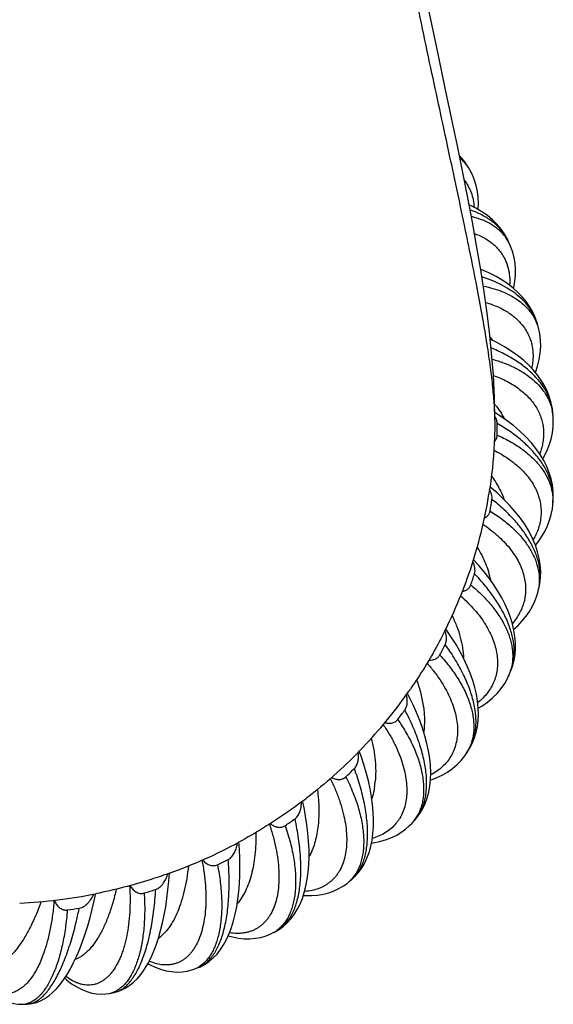
# Model space of a CAD drawing. Units: inches. Extents: x 0 to 11, y 0 to 8.5.
# Drawn here: x 5.4 to 5.8, y 2.9 to 3.6 of the extents above; entities that cross this region are included whole.
import ezdxf

# ---------------------------------------------------------------- set-up
doc = ezdxf.new("R2010")
doc.units = ezdxf.units.IN
doc.header["$LTSCALE"] = 0.605
doc.header["$MEASUREMENT"] = 0
doc.layers.add('ALL_ASSEMBLY_MEMBERS', color=7, linetype='CONTINUOUS')

msp = doc.modelspace()

# ---------------------------------------------------------------- linework, layer by layer
at = {"layer": 'ALL_ASSEMBLY_MEMBERS', "color": 7, "linetype": 'Continuous'}
for p, q in [((5.72451, 3.46772), (5.72303, 3.47)), ((5.75109, 3.41821), (5.75002, 3.42065)), ((5.76923, 3.36496), (5.76858, 3.36751)), ((5.74454, 3.30992), (5.7412, 3.312)), ((5.77834, 3.30942), (5.77813, 3.31202)), ((5.77813, 3.25311), (5.77835, 3.25572)), ((5.76859, 3.19761), (5.76924, 3.20017)), ((5.75003, 3.14447), (5.75111, 3.14692)), ((5.72305, 3.09512), (5.72454, 3.09741)), ((5.72454, 3.0974), (5.7246, 3.09749)), ((5.68847, 3.05083), (5.69035, 3.05289)), ((5.64731, 3.01269), (5.64954, 3.01446)), ((5.60074, 2.98156), (5.60327, 2.98299)), ((5.45445, 2.96834), (5.45442, 2.96826)), ((5.45445, 2.96834), (5.45442, 2.96826)), ((5.55, 2.95811), (5.55277, 2.95915)), ((5.4964, 2.94278), (5.49639, 2.94278)), ((5.4964, 2.94278), (5.49932, 2.94339)), ((5.49932, 2.94339), (5.49933, 2.94339)), ((5.44126, 2.93581), (5.44424, 2.93597)), ((5.44548, 2.93677), (5.44359, 2.93615)), ((5.44424, 2.93597), (5.44426, 2.93597))]:
    msp.add_line(p, q, dxfattribs=at)
for points in [[(5.74128, 3.307), (5.74105, 3.32131), (5.74034, 3.33575), (5.73926, 3.34976), (5.73787, 3.36331), (5.73623, 3.37662), (5.73431, 3.39015), (5.73213, 3.40402), (5.72971, 3.41826), (5.72702, 3.43307), (5.72408, 3.44849), (5.7209, 3.46455), (5.71745, 3.4815), (5.71375, 3.49936), (5.70981, 3.51814), (5.70561, 3.53797), (5.70117, 3.55891), (5.69652, 3.58092)], [(5.72303, 3.46999), (5.72212, 3.47132), (5.71982, 3.4742), (5.7187, 3.47536)], [(5.73077, 3.44106), (5.73089, 3.44482), (5.73071, 3.44878), (5.73024, 3.4526), (5.72947, 3.45626), (5.72841, 3.45976), (5.72706, 3.46309), (5.72543, 3.46623), (5.72451, 3.46773)], [(5.75002, 3.42065), (5.74945, 3.42186), (5.74758, 3.42527), (5.74536, 3.42853), (5.7428, 3.43162), (5.73989, 3.43452), (5.73665, 3.43723), (5.73307, 3.43972), (5.72917, 3.44199), (5.72494, 3.44403), (5.72493, 3.44404)], [(5.75328, 3.39087), (5.75343, 3.39155), (5.75406, 3.39552), (5.75439, 3.39941), (5.75441, 3.4032), (5.75412, 3.40689), (5.75354, 3.41047), (5.75266, 3.41393), (5.75149, 3.41725), (5.75109, 3.41821)], [(5.76858, 3.3675), (5.76797, 3.36964), (5.76673, 3.37301), (5.76519, 3.3763), (5.76334, 3.37949), (5.7612, 3.38258), (5.75875, 3.38556), (5.75601, 3.38842), (5.75296, 3.39115), (5.74962, 3.39375), (5.746, 3.39619), (5.7421, 3.39847), (5.73794, 3.40057), (5.73357, 3.40247), (5.7323, 3.40295)], [(5.7671, 3.33748), (5.76848, 3.34161), (5.76951, 3.34581), (5.77016, 3.34997), (5.77044, 3.35406), (5.77033, 3.35808), (5.76985, 3.362), (5.76922, 3.36498)], [(5.77813, 3.31201), (5.77786, 3.31429), (5.77717, 3.31795), (5.77613, 3.32159), (5.77476, 3.32518), (5.77305, 3.32872), (5.77101, 3.3322), (5.76864, 3.3356), (5.76591, 3.33893), (5.76285, 3.34216), (5.75947, 3.34528), (5.75578, 3.34827), (5.75178, 3.35112), (5.74753, 3.35379), (5.74305, 3.35628), (5.73835, 3.3586)], [(5.77835, 3.2557), (5.77847, 3.25826), (5.77835, 3.26212), (5.77788, 3.266), (5.77704, 3.26989), (5.77584, 3.27379), (5.77428, 3.27768), (5.77235, 3.28155), (5.77004, 3.2854), (5.76737, 3.28921), (5.76435, 3.29294), (5.76098, 3.29659), (5.75728, 3.30014), (5.75329, 3.30355), (5.74904, 3.30681), (5.74454, 3.30992)], [(5.77174, 3.28256), (5.77232, 3.28353), (5.77426, 3.2874), (5.77583, 3.2913), (5.77703, 3.2952), (5.77787, 3.29911), (5.77835, 3.303), (5.77847, 3.30686), (5.77834, 3.30944)], [(5.76924, 3.20015), (5.76986, 3.20313), (5.77034, 3.20705), (5.77045, 3.21105), (5.77017, 3.21514), (5.76952, 3.21929), (5.76849, 3.22349), (5.76708, 3.22773), (5.76527, 3.232), (5.76308, 3.2363), (5.76052, 3.24057), (5.75759, 3.2448), (5.75431, 3.24898), (5.75072, 3.25306), (5.74684, 3.25704), (5.74268, 3.2609), (5.73832, 3.26459), (5.73812, 3.26474)], [(5.76711, 3.22764), (5.76862, 3.22949), (5.771, 3.2329), (5.77305, 3.23638), (5.77476, 3.23992), (5.77613, 3.24353), (5.77717, 3.24717), (5.77787, 3.25084), (5.77813, 3.25312)], [(5.75111, 3.14692), (5.75151, 3.14788), (5.75268, 3.1512), (5.75355, 3.15465), (5.75414, 3.15822), (5.75442, 3.16191), (5.7544, 3.16569), (5.75408, 3.16957), (5.75345, 3.17354), (5.75251, 3.17759), (5.75127, 3.1817), (5.74971, 3.18585), (5.74786, 3.19004), (5.74572, 3.19424), (5.74329, 3.19842), (5.7406, 3.20259), (5.73766, 3.20671), (5.7345, 3.21076), (5.73112, 3.21474), (5.72774, 3.21842)], [(5.75329, 3.17424), (5.75602, 3.1767), (5.75877, 3.17956), (5.76121, 3.18254), (5.76336, 3.18564), (5.7652, 3.18884), (5.76675, 3.19213), (5.76798, 3.1955), (5.76859, 3.19762)], [(5.72454, 3.0974), (5.72546, 3.09891), (5.72708, 3.10204), (5.72843, 3.10536), (5.72949, 3.10885), (5.73026, 3.11251), (5.73073, 3.11632), (5.7309, 3.12027), (5.73078, 3.12436), (5.73035, 3.12857), (5.72962, 3.13288), (5.7286, 3.13727), (5.72728, 3.14175), (5.72567, 3.14628), (5.72379, 3.15084), (5.72164, 3.15542), (5.71924, 3.15999), (5.71661, 3.16453), (5.71376, 3.16903), (5.71072, 3.17346), (5.71, 3.17443)], [(5.73079, 3.12405), (5.73306, 3.12538), (5.73664, 3.12787), (5.73989, 3.13059), (5.74281, 3.13349), (5.74538, 3.13658), (5.7476, 3.13985), (5.74947, 3.14327), (5.75003, 3.14447)], [(5.69034, 3.05288), (5.69176, 3.05456), (5.69374, 3.05731), (5.69548, 3.06029), (5.69698, 3.06351), (5.69824, 3.06699), (5.69923, 3.0707), (5.69995, 3.07462), (5.70037, 3.07876), (5.70051, 3.08311), (5.70035, 3.08759), (5.69989, 3.09217), (5.69916, 3.09686), (5.69815, 3.10164), (5.69688, 3.10649), (5.69534, 3.11139), (5.69357, 3.11633), (5.69155, 3.12129), (5.68932, 3.12625), (5.68688, 3.13119), (5.6856, 3.13358)], [(5.64953, 3.01445), (5.65215, 3.0168), (5.65446, 3.01937), (5.65655, 3.02222), (5.65839, 3.02534), (5.65998, 3.0287), (5.66132, 3.0323), (5.66241, 3.03611), (5.66323, 3.04012), (5.6638, 3.04433), (5.66412, 3.04871), (5.66418, 3.05325), (5.664, 3.05796), (5.66358, 3.06279), (5.66291, 3.06774), (5.66201, 3.07279), (5.66089, 3.07792), (5.65955, 3.08311), (5.658, 3.08833), (5.65626, 3.09356), (5.65509, 3.09674)], [(5.70033, 3.07831), (5.704, 3.0797), (5.70772, 3.08147), (5.71118, 3.08349), (5.71435, 3.08574), (5.71724, 3.08822), (5.71984, 3.09091), (5.72214, 3.0938), (5.72305, 3.09513)], [(5.60327, 2.98299), (5.60408, 2.98347), (5.60677, 2.98535), (5.6093, 2.98755), (5.61165, 2.99008), (5.61379, 2.9929), (5.61572, 2.99601), (5.61743, 2.99941), (5.61892, 3.00305), (5.62017, 3.00691), (5.62121, 3.011), (5.62203, 3.01529), (5.62263, 3.01979), (5.62301, 3.02447), (5.62318, 3.02932), (5.62314, 3.03432), (5.6229, 3.03946), (5.62246, 3.04471), (5.62182, 3.05004), (5.62099, 3.05545), (5.61999, 3.06089), (5.61909, 3.06511)], [(5.66287, 3.03834), (5.66403, 3.03848), (5.66796, 3.03925), (5.6717, 3.0403), (5.67523, 3.04161), (5.67854, 3.04319), (5.68163, 3.04503), (5.68448, 3.0471), (5.68709, 3.04941), (5.68847, 3.05083)], [(5.55277, 2.95915), (5.55431, 2.95979), (5.55709, 2.96126), (5.55975, 2.96308), (5.56228, 2.96526), (5.56465, 2.96775), (5.56685, 2.97057), (5.56888, 2.9737), (5.57072, 2.97711), (5.57237, 2.98076), (5.57383, 2.98466), (5.57512, 2.9888), (5.57623, 2.99317), (5.57716, 2.99776), (5.57792, 3.00255), (5.5785, 3.00751), (5.57891, 3.01264), (5.57915, 3.0179), (5.57922, 3.02327), (5.57913, 3.02874), (5.57888, 3.03425), (5.57855, 3.039)], [(5.49933, 2.94339), (5.50139, 2.94393), (5.50404, 2.94492), (5.50664, 2.94625), (5.50918, 2.94792), (5.51164, 2.94993), (5.51405, 2.95232), (5.51637, 2.95507), (5.51856, 2.95815), (5.52062, 2.96154), (5.52255, 2.96525), (5.52434, 2.96924), (5.52598, 2.97347), (5.52748, 2.97794), (5.52883, 2.98264), (5.53004, 2.98753), (5.53112, 2.99261), (5.53205, 2.99783), (5.53284, 3.00317), (5.53349, 3.00862), (5.534, 3.01413), (5.53436, 3.01919)], [(5.61958, 3.00509), (5.62074, 3.00499), (5.62479, 3.00496), (5.62864, 3.00524), (5.6323, 3.00583), (5.63578, 3.00672), (5.63907, 3.00789), (5.64216, 3.00934), (5.64505, 3.01105), (5.64734, 3.01271)], [(5.44426, 2.93597), (5.4471, 2.93634), (5.44983, 2.93705), (5.45251, 2.93812), (5.45512, 2.93953), (5.45766, 2.94126), (5.46012, 2.94332), (5.46252, 2.94569), (5.46484, 2.94837), (5.46711, 2.95138), (5.46932, 2.95472), (5.47145, 2.95836), (5.47351, 2.9623), (5.4755, 2.96654), (5.4774, 2.97103), (5.4792, 2.97575), (5.48091, 2.98068), (5.4825, 2.98577), (5.48397, 2.99097), (5.48534, 2.99627), (5.48657, 3.00158), (5.48756, 3.00625)], [(5.57173, 2.97935), (5.57441, 2.97863), (5.57822, 2.97791), (5.58196, 2.97752), (5.58562, 2.97747), (5.58916, 2.97776), (5.59258, 2.97839), (5.59584, 2.97935), (5.5989, 2.98061), (5.60077, 2.98158)], [(5.52069, 2.96167), (5.5218, 2.96105), (5.5253, 2.95943), (5.52879, 2.95813), (5.53228, 2.95718), (5.53575, 2.95657), (5.53916, 2.95632), (5.54251, 2.95643), (5.54576, 2.9569), (5.54883, 2.95771), (5.55002, 2.95812)], [(5.41461, 2.95172), (5.41627, 2.94947), (5.41869, 2.94662), (5.42122, 2.94405), (5.42385, 2.94181), (5.4266, 2.93988), (5.42946, 2.9383), (5.43238, 2.9371), (5.43536, 2.93628), (5.43838, 2.93585), (5.44126, 2.93581)], [(5.46781, 2.95244), (5.469, 2.95138), (5.47222, 2.94892), (5.47548, 2.94682), (5.47871, 2.94515), (5.48187, 2.94388), (5.48499, 2.94298), (5.48807, 2.94244), (5.49109, 2.94226), (5.49403, 2.94241), (5.49639, 2.94278)]]:
    msp.add_lwpolyline(points, dxfattribs=at)
for centre, radius, start, end in [((5.69879, 3.45396), 0.02907, 38.23968, 46.49075), ((5.70223, 3.45319), 0.02662, 46.16244, 50.85183), ((5.70256, 3.45354), 0.02613, 38.80629, 46.15162), ((5.69921, 3.45431), 0.02852, 37.89983, 38.22382), ((5.69941, 3.45446), 0.02827, 33.35488, 37.90699), ((5.70247, 3.45347), 0.02625, 33.85934, 38.80103), ((5.70223, 3.4533), 0.02655, 32.92309, 33.86795), ((5.72522, 3.40695), 0.02822, 28.42421, 34.33875), ((5.72227, 3.40827), 0.03038, 29.2873, 30.08158), ((5.72268, 3.40849), 0.02992, 23.9842, 29.30102), ((5.72511, 3.40689), 0.02834, 23.53369, 28.4214), ((5.74035, 3.35773), 0.02977, 17.16459, 22.93523), ((5.74022, 3.35769), 0.02991, 14.1049, 17.16326), ((5.70101, 3.32939), 0.04825, 36.10864, 39.55602), ((5.70223, 3.28346), 0.05155, 28.1278, 33.03115), ((5.74772, 3.30699), 0.03072, 9.37865, 11.83436), ((5.74684, 3.30929), 0.0314, 5.0013, 8.08586), ((5.74763, 3.30698), 0.03081, 6.15056, 9.37682), ((5.44457, 3.30129), 0.29825, 359.30034, 0.7352), ((5.74746, 3.30696), 0.03098, 4.59233, 6.1511), ((5.44127, 3.30758), 0.30005, 342.7111, 351.7884), ((5.44379, 3.30138), 0.29903, 349.98955, 351.4219), ((5.74706, 3.25582), 0.03118, 355.03391, 359.78609), ((5.74713, 3.25582), 0.03112, 359.7892, 0.85057), ((5.74734, 3.25818), 0.0311, 355.45255, 356.96338), ((5.4425, 3.30716), 0.29874, 333.61105, 342.71811), ((5.44151, 3.30197), 0.30139, 340.71328, 342.13802), ((5.7388, 3.20532), 0.03077, 345.49861, 350.34742), ((5.74, 3.2075), 0.03015, 345.92974, 347.58666), ((5.43823, 3.30341), 0.30498, 331.49912, 332.91265), ((5.72267, 3.15662), 0.02993, 341.1689, 344.59207), ((5.72467, 3.15844), 0.02884, 336.47366, 340.72051), ((5.72418, 3.15861), 0.02936, 340.70904, 341.82604), ((5.72287, 3.15655), 0.02973, 336.02751, 338.81227), ((5.72287, 3.15655), 0.02973, 338.81413, 341.1653), ((5.43356, 3.31208), 0.30896, 324.69303, 325.32504), ((5.43272, 3.31269), 0.31, 316.50435, 324.69109), ((5.43442, 3.30585), 0.30951, 322.36802, 323.76772), ((5.43294, 3.31247), 0.30969, 315.84059, 316.50532), ((5.69951, 3.11061), 0.02818, 326.6697, 333.40595), ((5.43066, 3.3092), 0.31455, 313.33183, 314.71653), ((5.60879, 3.08275), 0.05671, 351.17833, 354.82405), ((5.42771, 3.3186), 0.31775, 307.05157, 307.65088), ((5.66899, 3.06869), 0.02643, 321.87083, 327.99924), ((5.42745, 3.31312), 0.31962, 304.3926, 305.76262), ((5.66927, 3.06848), 0.02608, 317.40643, 321.85515), ((5.67236, 3.06916), 0.02425, 317.86034, 319.50678), ((5.42542, 3.32174), 0.32163, 289.80279, 298.44029), ((5.42512, 3.31705), 0.32419, 295.54299, 296.90012), ((5.63263, 3.03129), 0.0237, 308.38281, 316.15576), ((5.63589, 3.03148), 0.02181, 308.74271, 314.86671), ((5.42293, 3.32983), 0.3301, 272.82441, 281.29496), ((5.42377, 3.32043), 0.32783, 286.76753, 288.11461), ((5.42324, 3.32265), 0.33012, 278.04423, 279.38519), ((5.59056, 2.99972), 0.02082, 299.35489, 303.57511), ((5.59029, 3.00012), 0.0213, 303.6034, 310.42008), ((5.54373, 2.975), 0.01801, 290.44658, 297.2375), ((5.54336, 2.97568), 0.01878, 297.28037, 304.50632), ((5.49334, 2.95769), 0.01522, 281.60479, 290.66887), ((5.49297, 2.95863), 0.01623, 290.72666, 298.45811), ((5.44064, 2.94825), 0.01246, 272.87313, 283.70105)]:
    msp.add_arc(centre, radius, start, end, dxfattribs=at)
for points, knots in [([(5.74128, 3.30702), (5.74128, 3.31023), (5.74103, 3.31721), (5.74007, 3.32849), (5.73851, 3.34143), (5.73634, 3.35607), (5.73357, 3.37244), (5.7302, 3.39054), (5.72628, 3.41034), (5.72186, 3.43174), (5.71702, 3.45466), (5.70988, 3.48795), (5.70027, 3.53251), (5.68833, 3.58899), (5.67192, 3.67014), (5.65666, 3.75435), (5.64346, 3.84087), (5.63478, 3.90741), (5.62764, 3.97467), (5.62316, 4.03108), (5.62057, 4.0764), (5.61938, 4.1048), (5.61869, 4.12753), (5.61831, 4.14459), (5.61808, 4.16165), (5.61804, 4.17303), (5.61804, 4.17871)], [0, 0, 0, 0, 0.010927, 0.023738, 0.038494, 0.055252, 0.07406, 0.094956, 0.117874, 0.142693, 0.169289, 0.197536, 0.258468, 0.324329, 0.393885, 0.540031, 0.615342, 0.691513, 0.768242, 0.84533, 0.88396, 0.922625, 0.941967, 0.961312, 0.980658, 1, 1, 1, 1]), ([(5.72187, 3.45966), (5.72279, 3.4585), (5.72444, 3.456), (5.72631, 3.45185), (5.72759, 3.44731), (5.72802, 3.44414), (5.72815, 3.44251)], [0, 0, 0, 0, 0.238673, 0.482447, 0.735163, 1, 1, 1, 1]), ([(5.74856, 3.4235), (5.74801, 3.42446), (5.74678, 3.42633), (5.74463, 3.42896), (5.74217, 3.43142), (5.7394, 3.43371), (5.73634, 3.4358), (5.73179, 3.43838), (5.7281, 3.43994), (5.72555, 3.44084)], [0, 0, 0, 0, 0.112967, 0.228026, 0.345981, 0.467539, 0.593307, 0.723772, 1, 1, 1, 1]), ([(5.72634, 3.43676), (5.72873, 3.4362), (5.7322, 3.43514), (5.73652, 3.43319), (5.73945, 3.43153), (5.74213, 3.42967), (5.74454, 3.4276), (5.74669, 3.42534), (5.74794, 3.42371), (5.74852, 3.42287)], [0, 0, 0, 0, 0.274812, 0.404689, 0.530092, 0.651589, 0.769876, 0.885733, 1, 1, 1, 1]), ([(5.72836, 3.42576), (5.73019, 3.42512), (5.73369, 3.42363), (5.73769, 3.42117), (5.74051, 3.41892), (5.74241, 3.41711), (5.74413, 3.41517), (5.74566, 3.41311), (5.74699, 3.41093), (5.74813, 3.40864), (5.74907, 3.40624), (5.75006, 3.40288), (5.75078, 3.39843), (5.75081, 3.39479), (5.7507, 3.39294)], [0, 0, 0, 0, 0.135954, 0.264588, 0.326745, 0.387762, 0.447922, 0.507524, 0.566874, 0.626283, 0.686061, 0.746504, 0.870387, 1, 1, 1, 1]), ([(5.76858, 3.36751), (5.76836, 3.36836), (5.76785, 3.37003), (5.76688, 3.37247), (5.76569, 3.37486), (5.76382, 3.37798), (5.76094, 3.38172), (5.75673, 3.38584), (5.75179, 3.3896), (5.74615, 3.39297), (5.73986, 3.39593), (5.73538, 3.39757), (5.73306, 3.39832)], [0, 0, 0, 0, 0.053142, 0.106692, 0.160893, 0.215973, 0.32952, 0.448856, 0.57504, 0.70875, 0.850373, 1, 1, 1, 1]), ([(5.73399, 3.39237), (5.73605, 3.39198), (5.74004, 3.39104), (5.74571, 3.38913), (5.75087, 3.38678), (5.75549, 3.38401), (5.75952, 3.38086), (5.76294, 3.37735), (5.76574, 3.37351), (5.76717, 3.37075), (5.76777, 3.36933)], [0, 0, 0, 0, 0.148095, 0.288442, 0.421296, 0.547167, 0.666812, 0.781252, 0.891804, 1, 1, 1, 1]), ([(5.73549, 3.38196), (5.73816, 3.38121), (5.74202, 3.37984), (5.74682, 3.37748), (5.75007, 3.37553), (5.75305, 3.37338), (5.75572, 3.37104), (5.75809, 3.36853), (5.76015, 3.36585), (5.76189, 3.36303), (5.7633, 3.36006), (5.76438, 3.35698), (5.76513, 3.35378), (5.76555, 3.35048), (5.76563, 3.3471), (5.76537, 3.34365), (5.76499, 3.34135), (5.76474, 3.34019)], [0, 0, 0, 0, 0.146231, 0.215412, 0.282116, 0.346525, 0.408882, 0.469485, 0.528671, 0.586824, 0.644354, 0.701692, 0.759272, 0.817515, 0.876818, 0.937541, 1, 1, 1, 1]), ([(5.77793, 3.3137), (5.77779, 3.31468), (5.77742, 3.31664), (5.77659, 3.31953), (5.77549, 3.32239), (5.77364, 3.3262), (5.77062, 3.33084), (5.76605, 3.33606), (5.76051, 3.34096), (5.75409, 3.34548), (5.74684, 3.34959), (5.74164, 3.35197), (5.73893, 3.35309)], [0, 0, 0, 0, 0.051191, 0.103052, 0.155855, 0.209844, 0.322152, 0.441457, 0.568647, 0.704155, 0.848073, 1, 1, 1, 1]), ([(5.73956, 3.34596), (5.74213, 3.34527), (5.74709, 3.34369), (5.75404, 3.34068), (5.76023, 3.33713), (5.7656, 3.3331), (5.77009, 3.32865), (5.77311, 3.32459), (5.77502, 3.32121), (5.7762, 3.31863), (5.77713, 3.31599), (5.7776, 3.31419), (5.77779, 3.31329)], [0, 0, 0, 0, 0.151513, 0.294632, 0.42917, 0.55551, 0.674387, 0.786939, 0.841374, 0.894855, 0.947641, 1, 1, 1, 1]), ([(5.74036, 3.33563), (5.74346, 3.33453), (5.74792, 3.33259), (5.75339, 3.32941), (5.75707, 3.32685), (5.76038, 3.3241), (5.7633, 3.32115), (5.76584, 3.31805), (5.76796, 3.3148), (5.76968, 3.31142), (5.77098, 3.30792), (5.77185, 3.30434), (5.7723, 3.30069), (5.77232, 3.29698), (5.77192, 3.29323), (5.7711, 3.28947), (5.77028, 3.287), (5.76981, 3.28577)], [0, 0, 0, 0, 0.150969, 0.222191, 0.290631, 0.356422, 0.419753, 0.48089, 0.540155, 0.597938, 0.654673, 0.710836, 0.766923, 0.823428, 0.880827, 0.939556, 1, 1, 1, 1]), ([(5.74115, 3.31733), (5.74154, 3.31687), (5.74306, 3.31501), (5.74447, 3.31306), (5.74545, 3.31156)], [0, 0, 0, 0, 0.255046, 1, 1, 1, 1]), ([(5.74128, 3.30702), (5.74128, 3.30348), (5.74103, 3.28934), (5.73975, 3.27522), (5.73824, 3.26473)], [0, 0, 0, 0, 0.250023, 1, 1, 1, 1]), ([(5.74279, 3.30512), (5.74278, 3.30592), (5.74253, 3.30714), (5.74188, 3.30862), (5.74147, 3.30932), (5.74125, 3.30967)], [0, 0, 0, 0, 0.49799, 0.74862, 1, 1, 1, 1]), ([(5.7784, 3.25653), (5.77846, 3.25759), (5.77846, 3.25973), (5.77815, 3.26295), (5.77751, 3.26618), (5.77656, 3.26943), (5.7753, 3.27266), (5.77317, 3.27703), (5.77046, 3.28128), (5.76724, 3.28536), (5.76451, 3.28842), (5.76151, 3.29142), (5.75708, 3.29539), (5.75091, 3.30012), (5.74559, 3.30349), (5.74279, 3.30512)], [0, 0, 0, 0, 0.050285, 0.101269, 0.153263, 0.206551, 0.26138, 0.317958, 0.436937, 0.499638, 0.564542, 0.63168, 0.70106, 0.846411, 1, 1, 1, 1]), ([(5.74087, 3.29346), (5.74116, 3.29373), (5.74169, 3.29433), (5.74221, 3.29518), (5.7425, 3.29591), (5.74272, 3.29667), (5.74279, 3.29726), (5.74279, 3.29765)], [0, 0, 0, 0, 0.251838, 0.502358, 0.627222, 0.751895, 1, 1, 1, 1]), ([(5.74279, 3.29765), (5.74549, 3.2965), (5.75062, 3.294), (5.75767, 3.28963), (5.76379, 3.28478), (5.76891, 3.27956), (5.77297, 3.27402), (5.77547, 3.26914), (5.77687, 3.26519), (5.77763, 3.26223), (5.7781, 3.25926), (5.77823, 3.25727), (5.77824, 3.25628)], [0, 0, 0, 0, 0.152859, 0.297077, 0.432334, 0.558917, 0.677508, 0.789298, 0.843211, 0.896108, 0.948271, 1, 1, 1, 1]), ([(5.74065, 3.28808), (5.74389, 3.28647), (5.74851, 3.28378), (5.75408, 3.2796), (5.75776, 3.27633), (5.76101, 3.27291), (5.7638, 3.26935), (5.76615, 3.26567), (5.76802, 3.26189), (5.76941, 3.25805), (5.77032, 3.25416), (5.77075, 3.25024), (5.7707, 3.24632), (5.77016, 3.24242), (5.76914, 3.23856), (5.76765, 3.23476), (5.76637, 3.23233), (5.76567, 3.23113)], [0, 0, 0, 0, 0.153611, 0.226041, 0.295546, 0.362217, 0.4262, 0.487733, 0.547117, 0.604737, 0.661033, 0.716505, 0.771685, 0.827116, 0.883328, 0.940811, 1, 1, 1, 1]), ([(5.73918, 3.27158), (5.7409, 3.26921), (5.74396, 3.26442), (5.74632, 3.25924), (5.74724, 3.25666)], [0, 0, 0, 0, 0.51574, 1, 1, 1, 1]), ([(5.73948, 3.25677), (5.73956, 3.25732), (5.73958, 3.25843), (5.73926, 3.26006), (5.73867, 3.26162), (5.73815, 3.2626), (5.73787, 3.26307)], [0, 0, 0, 0, 0.249159, 0.498831, 0.749014, 1, 1, 1, 1]), ([(5.76944, 3.20102), (5.76968, 3.20208), (5.77003, 3.20426), (5.77023, 3.2076), (5.77008, 3.21101), (5.7696, 3.21449), (5.76878, 3.21802), (5.76763, 3.22159), (5.76616, 3.22519), (5.76436, 3.22881), (5.76225, 3.23242), (5.75898, 3.23732), (5.75411, 3.24336), (5.74727, 3.25031), (5.74218, 3.25465), (5.73948, 3.25677)], [0, 0, 0, 0, 0.049252, 0.099311, 0.150518, 0.203174, 0.257537, 0.313823, 0.372199, 0.43279, 0.495683, 0.560917, 0.698373, 0.844996, 1, 1, 1, 1]), ([(5.73456, 3.2449), (5.73502, 3.24512), (5.73568, 3.24551), (5.73647, 3.24615), (5.737, 3.2467), (5.73746, 3.2473), (5.73795, 3.24818), (5.73818, 3.24891), (5.73827, 3.2494)], [0, 0, 0, 0, 0.252732, 0.378508, 0.503922, 0.628809, 0.753186, 1, 1, 1, 1]), ([(5.73827, 3.2494), (5.74098, 3.24775), (5.74609, 3.2443), (5.75296, 3.23854), (5.75785, 3.23335), (5.76116, 3.22908), (5.76396, 3.22489), (5.76622, 3.22056), (5.76786, 3.21615), (5.76876, 3.2129), (5.76934, 3.20966), (5.76961, 3.20645), (5.76956, 3.20328), (5.76931, 3.20119), (5.76914, 3.20016)], [0, 0, 0, 0, 0.15446, 0.300011, 0.436169, 0.500793, 0.563164, 0.681448, 0.737758, 0.792416, 0.845671, 0.897808, 0.949138, 1, 1, 1, 1]), ([(5.73373, 3.24096), (5.737, 3.23879), (5.7416, 3.23528), (5.74702, 3.23004), (5.75053, 3.22605), (5.75356, 3.22196), (5.75607, 3.21779), (5.75807, 3.21357), (5.75955, 3.20933), (5.7605, 3.20509), (5.76092, 3.20089), (5.76081, 3.19675), (5.76016, 3.1927), (5.759, 3.18875), (5.75731, 3.18494), (5.75513, 3.18129), (5.75338, 3.17901), (5.75243, 3.17791)], [0, 0, 0, 0, 0.156275, 0.229921, 0.300492, 0.368034, 0.432652, 0.494555, 0.554025, 0.611441, 0.667255, 0.721997, 0.776243, 0.830595, 0.885644, 0.941948, 1, 1, 1, 1]), ([(5.73003, 3.22656), (5.73108, 3.22484), (5.733, 3.22138), (5.73615, 3.21449), (5.7378, 3.20914), (5.73849, 3.20559)], [0, 0, 0, 0, 0.266636, 0.521882, 1, 1, 1, 1]), ([(5.72837, 3.20953), (5.72857, 3.21015), (5.72878, 3.21146), (5.72861, 3.21342), (5.7281, 3.21533), (5.72759, 3.21654), (5.7273, 3.21712)], [0, 0, 0, 0, 0.249654, 0.499228, 0.749238, 1, 1, 1, 1]), ([(5.75208, 3.14945), (5.75241, 3.15048), (5.75298, 3.1526), (5.7535, 3.15589), (5.7537, 3.15931), (5.75353, 3.16411), (5.7527, 3.16904), (5.75128, 3.17402), (5.74989, 3.17789), (5.74819, 3.18181), (5.74548, 3.18719), (5.74133, 3.19394), (5.73535, 3.2019), (5.7308, 3.207), (5.72837, 3.20953)], [0, 0, 0, 0, 0.048041, 0.097168, 0.147705, 0.199936, 0.310261, 0.368767, 0.429612, 0.492852, 0.558497, 0.696863, 0.844349, 1, 1, 1, 1]), ([(5.72061, 3.1983), (5.72119, 3.19841), (5.72206, 3.19866), (5.72315, 3.19916), (5.72415, 3.19979), (5.72523, 3.20082), (5.72579, 3.20187), (5.72598, 3.20242)], [0, 0, 0, 0, 0.252799, 0.378941, 0.504582, 0.753618, 1, 1, 1, 1]), ([(5.72598, 3.20242), (5.7285, 3.20037), (5.7332, 3.19615), (5.7394, 3.18936), (5.74371, 3.18345), (5.74654, 3.17869), (5.74888, 3.17409), (5.75069, 3.16944), (5.75187, 3.16479), (5.75243, 3.16141), (5.75268, 3.1581), (5.75263, 3.15486), (5.75226, 3.15171), (5.75181, 3.14966), (5.75153, 3.14866)], [0, 0, 0, 0, 0.155154, 0.301624, 0.43874, 0.503789, 0.566511, 0.685167, 0.741427, 0.795839, 0.848624, 0.900045, 0.950393, 1, 1, 1, 1]), ([(5.71945, 3.19548), (5.72108, 3.19408), (5.72417, 3.19122), (5.72841, 3.18669), (5.73214, 3.18205), (5.73535, 3.17734), (5.73801, 3.1726), (5.74012, 3.16785), (5.74167, 3.16315), (5.74265, 3.15851), (5.74307, 3.15397), (5.74292, 3.14957), (5.7422, 3.14533), (5.74092, 3.14127), (5.73909, 3.13744), (5.73672, 3.13384), (5.73384, 3.13052), (5.73163, 3.12853), (5.73046, 3.12758)], [0, 0, 0, 0, 0.081177, 0.159334, 0.234309, 0.306031, 0.374493, 0.439761, 0.502009, 0.561504, 0.618623, 0.673837, 0.727718, 0.780902, 0.834069, 0.887895, 0.943017, 1, 1, 1, 1]), ([(5.71413, 3.18291), (5.71523, 3.18062), (5.71719, 3.17608), (5.71942, 3.16921), (5.72086, 3.16254), (5.72129, 3.15813), (5.72136, 3.15598)], [0, 0, 0, 0, 0.271166, 0.527806, 0.770421, 1, 1, 1, 1]), ([(5.71012, 3.17438), (5.70848, 3.17108), (5.70169, 3.15799), (5.69394, 3.1454), (5.68765, 3.1363)], [0, 0, 0, 0, 0.249664, 1, 1, 1, 1]), ([(5.70975, 3.16454), (5.7101, 3.16521), (5.71054, 3.1667), (5.71061, 3.16899), (5.71024, 3.17124), (5.70978, 3.1727), (5.70951, 3.17341)], [0, 0, 0, 0, 0.250215, 0.499796, 0.749628, 1, 1, 1, 1]), ([(5.7246, 3.09749), (5.7252, 3.09844), (5.72631, 3.10043), (5.72761, 3.10364), (5.72856, 3.10707), (5.72915, 3.11071), (5.7294, 3.11455), (5.72929, 3.11857), (5.72883, 3.12274), (5.72802, 3.12706), (5.72686, 3.13151), (5.72483, 3.1377), (5.72143, 3.14564), (5.71712, 3.15347), (5.7131, 3.15979), (5.7109, 3.16296), (5.70975, 3.16454)], [0, 0, 0, 0, 0.04649, 0.093978, 0.142913, 0.193677, 0.246587, 0.301888, 0.35976, 0.420321, 0.483636, 0.549717, 0.689953, 0.840451, 0.919217, 1, 1, 1, 1]), ([(5.69935, 3.15462), (5.70002, 3.15459), (5.70138, 3.15465), (5.70303, 3.15509), (5.70422, 3.15571), (5.70503, 3.15631), (5.70572, 3.15704), (5.70609, 3.15759), (5.70624, 3.15788)], [0, 0, 0, 0, 0.251816, 0.50305, 0.628335, 0.752989, 0.876964, 1, 1, 1, 1]), ([(5.70624, 3.15788), (5.70862, 3.15532), (5.713, 3.15013), (5.71857, 3.142), (5.72225, 3.1351), (5.72452, 3.12965), (5.72586, 3.1257), (5.72688, 3.12182), (5.72756, 3.11803), (5.72791, 3.11434), (5.72794, 3.11078), (5.72763, 3.10735), (5.727, 3.10406), (5.72604, 3.10093), (5.72518, 3.09895), (5.72471, 3.09799)], [0, 0, 0, 0, 0.157821, 0.306435, 0.444954, 0.51037, 0.573213, 0.633532, 0.691437, 0.747073, 0.800639, 0.852391, 0.902627, 0.9517, 1, 1, 1, 1]), ([(5.6982, 3.15267), (5.69972, 3.15096), (5.7026, 3.14751), (5.70646, 3.14215), (5.70978, 3.13675), (5.71252, 3.13136), (5.71469, 3.12603), (5.71627, 3.12079), (5.71727, 3.11568), (5.71767, 3.11076), (5.71748, 3.10603), (5.71671, 3.10156), (5.71536, 3.09736), (5.71344, 3.09346), (5.71096, 3.08991), (5.70795, 3.08671), (5.70444, 3.0839), (5.70183, 3.08233), (5.70046, 3.08161)], [0, 0, 0, 0, 0.082879, 0.162667, 0.239119, 0.312106, 0.381564, 0.447515, 0.510099, 0.569567, 0.626295, 0.680787, 0.733665, 0.785651, 0.837519, 0.890056, 0.944, 1, 1, 1, 1]), ([(5.6915, 3.14215), (5.69255, 3.13923), (5.69433, 3.13349), (5.69579, 3.12625), (5.69639, 3.12069), (5.69662, 3.11548), (5.6964, 3.11164), (5.69606, 3.10915)], [0, 0, 0, 0, 0.276695, 0.535174, 0.657728, 0.775939, 1, 1, 1, 1]), ([(5.68407, 3.12292), (5.68433, 3.12326), (5.68477, 3.12401), (5.68522, 3.12521), (5.6855, 3.12646), (5.68567, 3.12816), (5.68557, 3.13029), (5.68524, 3.13196), (5.68503, 3.13279)], [0, 0, 0, 0, 0.12584, 0.251379, 0.376363, 0.501161, 0.750439, 1, 1, 1, 1]), ([(5.69081, 3.05342), (5.69152, 3.05425), (5.69285, 3.05604), (5.69452, 3.05901), (5.69586, 3.06227), (5.69688, 3.0658), (5.69757, 3.06959), (5.69794, 3.07363), (5.69798, 3.07788), (5.69769, 3.08234), (5.69707, 3.08698), (5.69613, 3.09179), (5.69488, 3.09675), (5.69331, 3.10183), (5.69144, 3.10702), (5.68927, 3.11228), (5.68681, 3.11761), (5.68502, 3.12114), (5.68407, 3.12292)], [0, 0, 0, 0, 0.044752, 0.090734, 0.138426, 0.188233, 0.240475, 0.295387, 0.353136, 0.413816, 0.477466, 0.544076, 0.613578, 0.685875, 0.760845, 0.83834, 0.918154, 1, 1, 1, 1]), ([(5.6703, 3.11371), (5.67167, 3.1117), (5.67423, 3.10768), (5.67757, 3.10153), (5.68033, 3.09542), (5.6825, 3.08941), (5.68407, 3.08356), (5.68504, 3.07791), (5.68536, 3.07334), (5.6853, 3.06984), (5.68505, 3.06654), (5.68438, 3.06261), (5.68298, 3.05819), (5.68133, 3.05483), (5.67973, 3.05237), (5.67797, 3.05008), (5.67542, 3.04748), (5.67186, 3.04485), (5.66782, 3.04273), (5.66491, 3.04169), (5.66339, 3.04125)], [0, 0, 0, 0, 0.084837, 0.166492, 0.244625, 0.319038, 0.389606, 0.456296, 0.51921, 0.549331, 0.57861, 0.634821, 0.688413, 0.74008, 0.765467, 0.790691, 0.841074, 0.892195, 0.94492, 1, 1, 1, 1]), ([(5.67127, 3.11491), (5.672, 3.11471), (5.67312, 3.1145), (5.67444, 3.11448), (5.67519, 3.11454), (5.67594, 3.11465), (5.67685, 3.11489), (5.67771, 3.11529), (5.67834, 3.1157), (5.67892, 3.11617), (5.67931, 3.11658), (5.67953, 3.11687)], [0, 0, 0, 0, 0.250605, 0.376289, 0.439205, 0.50204, 0.627402, 0.752351, 0.814628, 0.876746, 1, 1, 1, 1]), ([(5.67953, 3.11687), (5.68156, 3.11398), (5.68525, 3.10817), (5.68979, 3.09928), (5.69264, 3.09189), (5.69428, 3.08614), (5.69518, 3.08202), (5.69577, 3.07802), (5.69606, 3.07416), (5.69604, 3.07045), (5.69572, 3.06691), (5.6951, 3.06355), (5.69418, 3.06038), (5.69296, 3.05741), (5.69195, 3.05557), (5.6914, 3.05469)], [0, 0, 0, 0, 0.159041, 0.30897, 0.448703, 0.514618, 0.577848, 0.638413, 0.696388, 0.751886, 0.805073, 0.856174, 0.905464, 0.953277, 1, 1, 1, 1]), ([(5.66274, 3.10503), (5.66333, 3.1026), (5.66432, 3.09783), (5.66527, 3.09079), (5.66563, 3.08408), (5.66546, 3.07973), (5.66527, 3.07764)], [0, 0, 0, 0, 0.271367, 0.528558, 0.771386, 1, 1, 1, 1]), ([(5.65512, 3.09672), (5.64994, 3.09139), (5.63918, 3.08108), (5.62771, 3.07157), (5.62181, 3.06702)], [0, 0, 0, 0, 0.499366, 1, 1, 1, 1]), ([(5.65197, 3.08569), (5.6523, 3.08601), (5.65289, 3.08674), (5.65356, 3.08795), (5.65405, 3.08924), (5.65437, 3.09058), (5.65455, 3.09194), (5.65464, 3.09377), (5.65455, 3.09514), (5.65443, 3.09604)], [0, 0, 0, 0, 0.126266, 0.252041, 0.377149, 0.501929, 0.626572, 0.751099, 1, 1, 1, 1]), ([(5.63739, 3.08001), (5.63775, 3.07983), (5.63849, 3.0795), (5.63964, 3.0791), (5.64064, 3.07888), (5.64144, 3.07878), (5.64226, 3.07874), (5.64328, 3.0788), (5.64427, 3.07905), (5.64502, 3.07937), (5.64573, 3.07976), (5.64622, 3.08013), (5.64651, 3.0804)], [0, 0, 0, 0, 0.124638, 0.24958, 0.374788, 0.437581, 0.500376, 0.625838, 0.751152, 0.813702, 0.876144, 1, 1, 1, 1]), ([(5.64651, 3.0804), (5.64738, 3.0787), (5.64902, 3.07531), (5.65122, 3.07019), (5.65311, 3.06513), (5.6547, 3.06016), (5.65597, 3.0553), (5.65693, 3.05058), (5.65758, 3.04601), (5.65791, 3.04162), (5.65794, 3.03742), (5.65766, 3.03344), (5.65707, 3.02968), (5.65619, 3.02617), (5.65501, 3.02292), (5.65355, 3.01993), (5.6518, 3.01724), (5.65044, 3.01562), (5.64972, 3.01487)], [0, 0, 0, 0, 0.082545, 0.162884, 0.24073, 0.315881, 0.388214, 0.457624, 0.524044, 0.587432, 0.647804, 0.705234, 0.759844, 0.811833, 0.861464, 0.909079, 0.955096, 1, 1, 1, 1]), ([(5.65128, 3.01602), (5.65202, 3.01675), (5.65343, 3.01836), (5.65525, 3.02108), (5.6568, 3.02412), (5.65808, 3.02748), (5.65909, 3.03114), (5.65983, 3.03507), (5.66028, 3.03927), (5.66045, 3.04372), (5.66035, 3.04839), (5.65996, 3.05327), (5.6593, 3.05834), (5.65836, 3.06358), (5.65716, 3.06896), (5.65569, 3.07446), (5.65396, 3.08006), (5.65266, 3.08381), (5.65197, 3.08569)], [0, 0, 0, 0, 0.042961, 0.087547, 0.134223, 0.183361, 0.235238, 0.290048, 0.347914, 0.408888, 0.472975, 0.540124, 0.61024, 0.6832, 0.758857, 0.837045, 0.917527, 1, 1, 1, 1]), ([(5.63661, 3.07933), (5.63776, 3.07705), (5.63988, 3.0725), (5.64253, 3.06563), (5.64459, 3.0589), (5.64606, 3.05238), (5.64693, 3.04612), (5.6472, 3.04018), (5.6469, 3.03461), (5.64601, 3.02945), (5.64457, 3.02475), (5.64288, 3.0212), (5.64126, 3.01865), (5.63993, 3.0169), (5.63848, 3.01529), (5.6369, 3.01382), (5.63521, 3.01249), (5.6334, 3.01132), (5.63147, 3.0103), (5.62874, 3.00913), (5.62503, 3.00806), (5.62194, 3.00765), (5.62035, 3.00754)], [0, 0, 0, 0, 0.087048, 0.170784, 0.250771, 0.326734, 0.398476, 0.465913, 0.529105, 0.58827, 0.643797, 0.696281, 0.721643, 0.746556, 0.771149, 0.795553, 0.819908, 0.844352, 0.869023, 0.894053, 0.945634, 1, 1, 1, 1]), ([(5.66483, 3.07406), (5.66473, 3.07341), (5.66429, 3.0709), (5.66366, 3.06843), (5.66308, 3.06663)], [0, 0, 0, 0, 0.257669, 1, 1, 1, 1]), ([(5.62847, 3.07231), (5.62874, 3.07017), (5.62917, 3.06597), (5.62944, 3.05978), (5.62934, 3.05389), (5.62887, 3.04832), (5.62802, 3.0431), (5.62681, 3.03825), (5.62524, 3.03379), (5.62391, 3.03103), (5.62319, 3.02973)], [0, 0, 0, 0, 0.148691, 0.290691, 0.425819, 0.553985, 0.675216, 0.789682, 0.897754, 1, 1, 1, 1]), ([(5.61917, 3.06501), (5.61596, 3.06259), (5.60294, 3.05314), (5.58921, 3.04467), (5.57859, 3.03892)], [0, 0, 0, 0, 0.249632, 1, 1, 1, 1]), ([(5.61424, 3.05377), (5.61465, 3.05406), (5.6154, 3.05475), (5.61631, 3.05596), (5.61702, 3.05728), (5.61755, 3.05868), (5.61793, 3.06012), (5.61819, 3.06159), (5.61833, 3.06307), (5.61836, 3.06406), (5.61836, 3.06455)], [0, 0, 0, 0, 0.126627, 0.25262, 0.377853, 0.502642, 0.627193, 0.751538, 0.875796, 1, 1, 1, 1]), ([(5.59792, 3.05027), (5.59879, 3.04775), (5.60036, 3.04275), (5.60217, 3.03528), (5.60339, 3.02805), (5.60404, 3.02114), (5.60412, 3.01462), (5.60365, 3.00853), (5.60263, 3.00294), (5.60109, 2.99789), (5.59935, 2.9941), (5.59771, 2.99141), (5.59638, 2.98958), (5.59493, 2.98792), (5.59337, 2.98643), (5.59171, 2.98511), (5.58994, 2.98396), (5.58807, 2.98299), (5.5861, 2.9822), (5.58405, 2.98159), (5.5819, 2.98117), (5.57968, 2.98092), (5.57655, 2.98084), (5.57418, 2.98105), (5.57259, 2.9813)], [0, 0, 0, 0, 0.089543, 0.17559, 0.2576, 0.335218, 0.408172, 0.476322, 0.539687, 0.59847, 0.653084, 0.679045, 0.704235, 0.728778, 0.752813, 0.776492, 0.799976, 0.823434, 0.847034, 0.870939, 0.895305, 0.920277, 0.945984, 1, 1, 1, 1]), ([(5.5985, 3.05067), (5.59884, 3.05041), (5.59953, 3.04993), (5.60064, 3.04929), (5.60162, 3.04887), (5.60244, 3.04861), (5.60327, 3.04841), (5.60434, 3.04828), (5.60542, 3.04836), (5.60626, 3.04855), (5.60706, 3.04883), (5.60763, 3.04914), (5.60798, 3.04938)], [0, 0, 0, 0, 0.124017, 0.248462, 0.373252, 0.43591, 0.49866, 0.624165, 0.749825, 0.812641, 0.875405, 1, 1, 1, 1]), ([(5.60327, 2.98299), (5.60416, 2.9835), (5.60588, 2.98468), (5.60821, 2.98688), (5.61031, 2.98951), (5.61217, 2.99255), (5.61378, 2.99599), (5.61514, 2.9998), (5.61624, 3.00397), (5.61708, 3.00848), (5.61766, 3.0133), (5.61797, 3.01842), (5.61801, 3.02381), (5.61778, 3.02943), (5.61729, 3.03528), (5.61654, 3.04131), (5.61553, 3.0475), (5.61469, 3.05167), (5.61424, 3.05377)], [0, 0, 0, 0, 0.040532, 0.082577, 0.126808, 0.173762, 0.223837, 0.277309, 0.334339, 0.395007, 0.459308, 0.527184, 0.598512, 0.673126, 0.750832, 0.831414, 0.914593, 1, 1, 1, 1]), ([(5.60798, 3.04938), (5.60862, 3.04756), (5.6098, 3.04395), (5.61131, 3.03855), (5.61255, 3.03326), (5.6135, 3.02809), (5.61418, 3.02309), (5.61457, 3.01827), (5.6147, 3.01364), (5.61455, 3.00924), (5.61413, 3.00507), (5.61345, 3.00116), (5.61251, 2.99753), (5.61132, 2.99417), (5.60988, 2.99112), (5.6082, 2.98837), (5.60629, 2.98595), (5.60485, 2.98454), (5.6041, 2.9839)], [0, 0, 0, 0, 0.08356, 0.164907, 0.243727, 0.319794, 0.392958, 0.463089, 0.530088, 0.593885, 0.654465, 0.711867, 0.766183, 0.81758, 0.866294, 0.912646, 0.957051, 1, 1, 1, 1]), ([(5.58942, 3.04517), (5.58944, 3.04271), (5.58937, 3.03791), (5.58886, 3.03093), (5.58794, 3.0244), (5.58663, 3.01835), (5.58494, 3.01282), (5.58286, 3.00785), (5.58042, 3.00346), (5.5785, 3.00087), (5.57748, 2.9997)], [0, 0, 0, 0, 0.154081, 0.300056, 0.437603, 0.566539, 0.68685, 0.798776, 0.902861, 1, 1, 1, 1]), ([(5.5718, 3.02794), (5.57227, 3.02818), (5.57317, 3.02878), (5.5743, 3.0299), (5.57524, 3.03118), (5.576, 3.03256), (5.57661, 3.03401), (5.57726, 3.036), (5.57757, 3.03753), (5.57771, 3.03857)], [0, 0, 0, 0, 0.12688, 0.253063, 0.378461, 0.50334, 0.627868, 0.752119, 1, 1, 1, 1]), ([(5.55503, 3.02751), (5.55559, 3.02479), (5.55651, 3.01941), (5.55737, 3.01146), (5.55767, 3.00386), (5.55744, 2.99669), (5.5567, 2.99003), (5.55546, 2.98392), (5.55375, 2.97844), (5.55191, 2.97433), (5.55021, 2.97143), (5.54886, 2.96948), (5.54741, 2.96772), (5.54586, 2.96615), (5.54423, 2.96478), (5.5425, 2.9636), (5.54069, 2.96263), (5.5388, 2.96186), (5.53684, 2.9613), (5.53481, 2.96094), (5.53271, 2.9608), (5.52979, 2.96088), (5.52597, 2.96153), (5.52299, 2.96254), (5.52148, 2.96316)], [0, 0, 0, 0, 0.092358, 0.180985, 0.265225, 0.344629, 0.418845, 0.487667, 0.551073, 0.609252, 0.636528, 0.662692, 0.687847, 0.712123, 0.735669, 0.758656, 0.78127, 0.803713, 0.82619, 0.848907, 0.872061, 0.895835, 0.94583, 1, 1, 1, 1]), ([(5.54648, 3.02381), (5.54618, 3.02108), (5.54547, 3.01582), (5.54398, 3.00825), (5.54211, 3.0013), (5.53987, 2.99504), (5.53728, 2.98949), (5.53478, 2.98542), (5.53262, 2.9826), (5.53045, 2.98016), (5.52865, 2.97857), (5.52738, 2.97766)], [0, 0, 0, 0, 0.16046, 0.311124, 0.45149, 0.581255, 0.700374, 0.809205, 0.860031, 0.908649, 1, 1, 1, 1]), ([(5.55277, 2.95915), (5.55366, 2.95949), (5.55542, 2.96036), (5.55788, 2.96212), (5.56016, 2.96437), (5.56228, 2.96707), (5.56421, 2.97022), (5.56596, 2.97379), (5.5675, 2.97776), (5.56885, 2.98212), (5.56999, 2.98685), (5.57091, 2.99192), (5.57162, 2.9973), (5.5721, 3.00298), (5.57236, 3.00891), (5.57241, 3.01508), (5.57223, 3.02146), (5.57196, 3.02576), (5.5718, 3.02794)], [0, 0, 0, 0, 0.038098, 0.077923, 0.120254, 0.165685, 0.214644, 0.267404, 0.324118, 0.384839, 0.449541, 0.518133, 0.590455, 0.666314, 0.745486, 0.827721, 0.912697, 1, 1, 1, 1]), ([(5.56491, 3.02455), (5.56529, 3.02266), (5.56598, 3.01891), (5.56677, 3.01333), (5.56732, 3.0079), (5.56762, 3.00264), (5.56768, 2.99758), (5.56751, 2.99274), (5.5671, 2.98814), (5.56647, 2.9838), (5.56562, 2.97973), (5.56456, 2.97595), (5.56328, 2.97248), (5.56181, 2.96933), (5.56015, 2.96652), (5.55829, 2.96404), (5.55627, 2.96192), (5.55477, 2.96072), (5.55401, 2.9602)], [0, 0, 0, 0, 0.084761, 0.167269, 0.247185, 0.32426, 0.398319, 0.469204, 0.536793, 0.600986, 0.661738, 0.719062, 0.773015, 0.823739, 0.871443, 0.916432, 0.959115, 1, 1, 1, 1]), ([(5.55537, 3.02767), (5.55567, 3.02734), (5.55629, 3.0267), (5.5573, 3.02583), (5.55841, 3.02507), (5.55962, 3.02446), (5.56071, 3.02412), (5.5616, 3.02398), (5.56228, 3.02394), (5.56296, 3.02398), (5.56386, 3.02413), (5.5645, 3.02436), (5.56491, 3.02455)], [0, 0, 0, 0, 0.123497, 0.247454, 0.371846, 0.496882, 0.622352, 0.685364, 0.748435, 0.811503, 0.874591, 1, 1, 1, 1]), ([(5.53438, 3.01913), (5.53057, 3.01776), (5.51523, 3.01256), (5.4995, 3.0085), (5.48759, 3.00612)], [0, 0, 0, 0, 0.2498, 1, 1, 1, 1]), ([(5.5257, 3.00885), (5.52622, 3.00902), (5.52723, 3.00949), (5.52856, 3.01047), (5.52972, 3.01164), (5.53071, 3.01293), (5.53156, 3.01432), (5.53251, 3.01625), (5.53306, 3.01778), (5.53337, 3.01881)], [0, 0, 0, 0, 0.126947, 0.253266, 0.378792, 0.50375, 0.62828, 0.752466, 1, 1, 1, 1]), ([(5.50906, 3.01128), (5.50925, 3.0084), (5.50946, 3.00276), (5.50925, 2.9945), (5.50855, 2.9867), (5.50739, 2.97945), (5.50603, 2.9738), (5.50473, 2.96963), (5.50367, 2.96675), (5.50252, 2.96405), (5.50091, 2.96079), (5.4991, 2.95782), (5.49707, 2.95523), (5.49552, 2.95354), (5.49389, 2.95207), (5.49219, 2.95082), (5.49044, 2.94979), (5.48863, 2.94898), (5.48676, 2.94841), (5.48485, 2.94806), (5.48289, 2.94794), (5.4809, 2.94806), (5.47888, 2.9484), (5.47683, 2.94897), (5.47476, 2.94977), (5.47191, 2.95116), (5.46985, 2.95249), (5.46851, 2.95348)], [0, 0, 0, 0, 0.095429, 0.186808, 0.273365, 0.354553, 0.429934, 0.465366, 0.499262, 0.531621, 0.56246, 0.61968, 0.646222, 0.671497, 0.69563, 0.71878, 0.741132, 0.762898, 0.784316, 0.805638, 0.827119, 0.849008, 0.871537, 0.894914, 0.919318, 0.944897, 1, 1, 1, 1]), ([(5.50926, 3.01133), (5.5095, 3.01094), (5.51001, 3.01019), (5.51088, 3.00912), (5.51186, 3.00816), (5.51297, 3.00733), (5.51422, 3.00669), (5.51534, 3.00637), (5.51627, 3.00627), (5.51721, 3.00628), (5.5179, 3.0064), (5.51835, 3.00654)], [0, 0, 0, 0, 0.123207, 0.246859, 0.370997, 0.495794, 0.621246, 0.747298, 0.81056, 0.873874, 1, 1, 1, 1]), ([(5.50064, 3.00908), (5.49996, 3.00615), (5.49884, 3.00185), (5.49712, 2.99631), (5.49577, 2.99243), (5.49434, 2.98876), (5.49284, 2.9853), (5.49126, 2.98208), (5.48962, 2.97908), (5.48791, 2.97633), (5.48614, 2.97382), (5.48432, 2.97156), (5.48244, 2.96957), (5.48052, 2.96783), (5.47855, 2.96637), (5.47654, 2.96518), (5.47515, 2.96455), (5.47445, 2.96429)], [0, 0, 0, 0, 0.168213, 0.247919, 0.324551, 0.398021, 0.468264, 0.535232, 0.598898, 0.659272, 0.716405, 0.770384, 0.821348, 0.869495, 0.915083, 0.958448, 1, 1, 1, 1]), ([(5.47707, 2.99695), (5.47764, 2.99705), (5.47874, 2.99738), (5.48026, 2.99818), (5.48162, 2.99921), (5.48283, 3.00039), (5.48391, 3.00169), (5.48518, 3.00353), (5.48598, 3.00501), (5.48645, 3.00603)], [0, 0, 0, 0, 0.126842, 0.253179, 0.378789, 0.503838, 0.628412, 0.752607, 1, 1, 1, 1]), ([(5.49933, 2.94339), (5.49975, 2.94348), (5.5006, 2.94371), (5.50229, 2.94434), (5.50438, 2.94548), (5.50675, 2.94733), (5.50903, 2.94967), (5.5112, 2.95248), (5.51326, 2.95575), (5.51519, 2.95946), (5.51699, 2.96359), (5.51865, 2.96812), (5.52015, 2.97302), (5.5215, 2.97829), (5.52269, 2.98387), (5.52371, 2.98976), (5.52456, 2.99591), (5.52523, 3.0023), (5.52556, 3.00665), (5.5257, 3.00885)], [0, 0, 0, 0, 0.017578, 0.035516, 0.072954, 0.113249, 0.157062, 0.204838, 0.256852, 0.313235, 0.374016, 0.439137, 0.508478, 0.581853, 0.65903, 0.739749, 0.823728, 0.910627, 1, 1, 1, 1]), ([(5.51835, 3.00654), (5.51847, 3.00461), (5.51864, 3.00079), (5.5187, 2.99515), (5.51854, 2.98969), (5.51819, 2.98444), (5.51763, 2.97942), (5.51689, 2.97465), (5.51597, 2.97015), (5.51487, 2.96594), (5.51361, 2.96204), (5.51219, 2.95845), (5.51061, 2.9552), (5.5089, 2.95229), (5.50705, 2.94974), (5.50507, 2.94756), (5.50297, 2.94575), (5.50147, 2.94477), (5.5007, 2.94436)], [0, 0, 0, 0, 0.086149, 0.169973, 0.25111, 0.329287, 0.404305, 0.475984, 0.544175, 0.608754, 0.66965, 0.726845, 0.780371, 0.830341, 0.876941, 0.92046, 0.961304, 1, 1, 1, 1]), ([(5.45292, 3.0012), (5.45181, 2.99815), (5.45006, 2.99371), (5.4475, 2.98803), (5.44557, 2.98412), (5.4436, 2.98047), (5.44158, 2.97708), (5.43953, 2.97399), (5.43746, 2.97118), (5.43536, 2.96867), (5.43324, 2.96646), (5.43111, 2.96457), (5.42898, 2.963), (5.42684, 2.96174), (5.42471, 2.96081), (5.42259, 2.96022), (5.42116, 2.96004), (5.42046, 2.96001)], [0, 0, 0, 0, 0.17754, 0.260952, 0.340596, 0.416354, 0.488133, 0.555866, 0.619521, 0.679125, 0.734756, 0.786557, 0.834762, 0.879695, 0.921807, 0.961673, 1, 1, 1, 1]), ([(5.46106, 3.00196), (5.46083, 2.99885), (5.46021, 2.9928), (5.45877, 2.98404), (5.45689, 2.97592), (5.45531, 2.97078), (5.45445, 2.96834)], [0, 0, 0, 0, 0.272141, 0.531158, 0.774419, 1, 1, 1, 1]), ([(5.4612, 3.00198), (5.46138, 3.00156), (5.46175, 3.00073), (5.46244, 2.99953), (5.46325, 2.99841), (5.46422, 2.99741), (5.46516, 2.99672), (5.46599, 2.99628), (5.46664, 2.99602), (5.46733, 2.99584), (5.46803, 2.99573), (5.46873, 2.99571), (5.46921, 2.99575), (5.46944, 2.99578)], [0, 0, 0, 0, 0.123028, 0.246441, 0.370312, 0.494823, 0.620076, 0.683058, 0.746273, 0.809621, 0.873099, 0.936639, 1, 1, 1, 1]), ([(5.44426, 2.93597), (5.44465, 2.936), (5.44544, 2.93609), (5.44703, 2.93646), (5.44906, 2.93727), (5.45143, 2.93874), (5.45379, 2.94071), (5.45611, 2.94316), (5.45841, 2.94609), (5.46065, 2.94948), (5.46284, 2.95331), (5.46496, 2.95755), (5.467, 2.9622), (5.46896, 2.96722), (5.47081, 2.97259), (5.47257, 2.97829), (5.4742, 2.98428), (5.47572, 2.99053), (5.47664, 2.99479), (5.47707, 2.99695)], [0, 0, 0, 0, 0.016169, 0.03274, 0.067657, 0.105822, 0.147956, 0.194517, 0.245769, 0.301819, 0.362667, 0.428224, 0.49834, 0.572801, 0.651344, 0.73368, 0.819497, 0.908429, 1, 1, 1, 1]), ([(5.46944, 2.99578), (5.4693, 2.99386), (5.46896, 2.99006), (5.46827, 2.98446), (5.46742, 2.97908), (5.46641, 2.97393), (5.46526, 2.96904), (5.46397, 2.96443), (5.46255, 2.96011), (5.46101, 2.9561), (5.45937, 2.95242), (5.45762, 2.94907), (5.45579, 2.94608), (5.45387, 2.94345), (5.45188, 2.94119), (5.44983, 2.93931), (5.44771, 2.93782), (5.44623, 2.93707), (5.44548, 2.93677)], [0, 0, 0, 0, 0.087768, 0.173102, 0.255616, 0.335013, 0.411075, 0.483598, 0.552411, 0.617366, 0.678366, 0.735371, 0.788385, 0.837498, 0.882873, 0.924785, 0.963643, 1, 1, 1, 1]), ([(5.45442, 2.96826), (5.45385, 2.96667), (5.45268, 2.96365), (5.45071, 2.95938), (5.44859, 2.95556), (5.44635, 2.95221), (5.444, 2.94934), (5.44156, 2.94697), (5.43902, 2.94511), (5.43641, 2.94378), (5.43374, 2.94298), (5.43103, 2.94273), (5.4283, 2.94304), (5.42558, 2.94389), (5.42288, 2.94527), (5.42022, 2.94716), (5.4176, 2.94957), (5.41596, 2.95141), (5.41515, 2.95241)], [0, 0, 0, 0, 0.090295, 0.174579, 0.252752, 0.324857, 0.391076, 0.451803, 0.50766, 0.559572, 0.608763, 0.656733, 0.705115, 0.755496, 0.809251, 0.867452, 0.930872, 1, 1, 1, 1])]:
    msp.add_open_spline(points, degree=3, knots=knots, dxfattribs=at)

doc.saveas('drawing.dxf')
